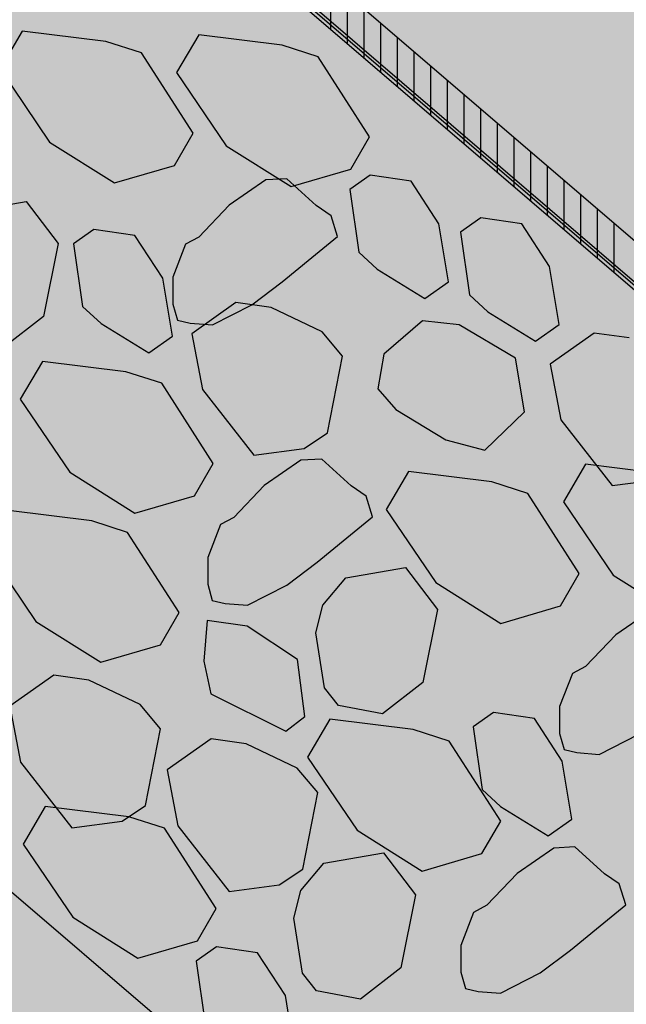
# Model space of a CAD drawing. Extents: x 597088 to 599060, y 4802772 to 4805363.
# Drawn here: x 597777 to 597788, y 4804321 to 4804340 of the extents above; entities that cross this region are included whole.
import ezdxf

# ---------------------------------------------------------------- set-up
doc = ezdxf.new("R2010")
doc.units = 0
doc.header["$MEASUREMENT"] = 0
doc.layers.add('1SOMBREADO', color=7, linetype='Continuous')
doc.layers.add('CARTO', color=7, linetype='Continuous')

msp = doc.modelspace()

# ---------------------------------------------------------------- hatches: boundary and pattern name
at = {"layer": '1SOMBREADO', "linetype": 'Continuous'}
h = msp.add_hatch(color=151, dxfattribs=at)
edge = h.paths.add_edge_path()
edge.add_arc((598164.286, 4804421.724), 30.001, 283.6505, 313.9766)
edge.add_line((598185.117, 4804400.135), (598185.182, 4804400.198))
edge.add_line((598185.182, 4804400.198), (598188.456, 4804403.954))
edge.add_line((598188.456, 4804403.954), (598191.144, 4804408.305))
edge.add_line((598191.144, 4804408.305), (598193.082, 4804413.337))
edge.add_line((598193.082, 4804413.337), (598194.105, 4804418.576))
edge.add_line((598194.105, 4804418.576), (598194.23, 4804423.635))
edge.add_line((598194.23, 4804423.635), (598193.501, 4804428.586))
edge.add_line((598193.501, 4804428.586), (598191.813, 4804433.659))
edge.add_line((598191.813, 4804433.659), (598189.268, 4804438.332))
edge.add_line((598189.268, 4804438.332), (598186.098, 4804442.355))
edge.add_line((598186.098, 4804442.355), (598152.119, 4804478.404))
edge.add_line((598152.119, 4804478.404), (598050.482, 4804586.334))
edge.add_line((598050.482, 4804586.334), (598053.493, 4804630.309))
edge.add_line((598053.493, 4804630.309), (598049.84, 4804643.767))
edge.add_line((598049.84, 4804643.767), (598029.175, 4804688.513))
edge.add_line((598029.175, 4804688.513), (598009.7, 4804730.385))
edge.add_line((598009.7, 4804730.385), (597997.723, 4804723.043))
edge.add_line((597997.723, 4804723.043), (597994.554, 4804726.952))
edge.add_line((597994.554, 4804726.952), (597984.523, 4804718.04))
edge.add_line((597984.523, 4804718.04), (597983.578, 4804717.758))
edge.add_line((597983.578, 4804717.758), (597978.018, 4804712.18))
edge.add_line((597978.018, 4804712.18), (597972.859, 4804707.033))
edge.add_line((597972.859, 4804707.033), (597974.336, 4804704.826))
edge.add_line((597974.336, 4804704.826), (597973.263, 4804704.027))
edge.add_line((597973.263, 4804704.027), (597971.22, 4804701.874))
edge.add_line((597971.22, 4804701.874), (597964.186, 4804694.767))
edge.add_line((597964.186, 4804694.767), (597962.382, 4804692.974))
edge.add_line((597962.382, 4804692.974), (597957.368, 4804687.106))
edge.add_line((597957.368, 4804687.106), (597953.645, 4804681.984))
edge.add_line((597953.645, 4804681.984), (597948.906, 4804674.913))
edge.add_line((597948.906, 4804674.913), (597944.718, 4804670.104))
edge.add_line((597944.718, 4804670.104), (597946.158, 4804668.985))
edge.add_line((597946.158, 4804668.985), (597941.888, 4804658.34))
edge.add_line((597941.888, 4804658.34), (597933.125, 4804635.468))
edge.add_line((597933.125, 4804635.468), (597926.369, 4804638.568))
edge.add_line((597926.369, 4804638.568), (597916.731, 4804624.868))
edge.add_line((597916.731, 4804624.868), (597909.341, 4804612.843))
edge.add_line((597909.341, 4804612.843), (597900.713, 4804599.926))
edge.add_line((597900.713, 4804599.926), (597894.199, 4804591.981))
edge.add_line((597894.199, 4804591.981), (597891.421, 4804593.977))
edge.add_line((597891.421, 4804593.977), (597869.702, 4804571.741))
edge.add_line((597869.702, 4804571.741), (597849.087, 4804551.068))
edge.add_line((597849.087, 4804551.068), (597840.533, 4804541.339))
edge.add_line((597840.533, 4804541.339), (597835.999, 4804535.324))
edge.add_line((597835.999, 4804535.324), (597833.942, 4804527.927))
edge.add_line((597833.942, 4804527.927), (597831.37, 4804520.678))
edge.add_line((597831.37, 4804520.678), (597818.263, 4804506.107))
edge.add_line((597818.263, 4804506.107), (597816.387, 4804502.665))
edge.add_line((597816.387, 4804502.665), (597810.114, 4804493.526))
edge.add_line((597810.114, 4804493.526), (597808.515, 4804492.712))
edge.add_line((597808.515, 4804492.712), (597798.557, 4804482.249))
edge.add_line((597798.557, 4804482.249), (597789.054, 4804470.116))
edge.add_line((597789.054, 4804470.116), (597761.228, 4804439.145))
edge.add_line((597761.228, 4804439.145), (597749.543, 4804425.62))
edge.add_line((597749.543, 4804425.62), (597743.789, 4804415.386))
edge.add_line((597743.789, 4804415.386), (597735.308, 4804405.765))
edge.add_line((597735.308, 4804405.765), (597713.776, 4804382.612))
edge.add_line((597713.776, 4804382.612), (597705.686, 4804376.773))
edge.add_line((597705.686, 4804376.773), (597698.118, 4804372.697))
edge.add_line((597698.118, 4804372.697), (597690.273, 4804367.206))
edge.add_line((597690.273, 4804367.206), (597682.72, 4804360.708))
edge.add_line((597682.72, 4804360.708), (597673.463, 4804352.158))
edge.add_line((597673.463, 4804352.158), (597668.209, 4804347.31))
edge.add_line((597668.209, 4804347.31), (597661.387, 4804338.959))
edge.add_line((597661.387, 4804338.959), (597656.293, 4804332.104))
edge.add_line((597656.293, 4804332.104), (597649.71, 4804323.548))
edge.add_line((597649.71, 4804323.548), (597644.734, 4804317.002))
edge.add_line((597644.734, 4804317.002), (597640.225, 4804310.026))
edge.add_line((597640.225, 4804310.026), (597634.97, 4804303.365))
edge.add_line((597634.97, 4804303.365), (597629.531, 4804296.672))
edge.add_line((597629.531, 4804296.672), (597624.054, 4804289.262))
edge.add_line((597624.054, 4804289.262), (597619.118, 4804283.483))
edge.add_line((597619.118, 4804283.483), (597598.936, 4804257.1))
edge.add_line((597598.936, 4804257.1), (597585.049, 4804241.98))
edge.add_line((597585.049, 4804241.98), (597570.369, 4804222.127))
edge.add_line((597570.369, 4804222.127), (597558.351, 4804211.26))
edge.add_line((597558.351, 4804211.26), (597532.96, 4804182.505))
edge.add_line((597532.96, 4804182.505), (597508.586, 4804160.027))
edge.add_line((597508.586, 4804160.027), (597495.137, 4804143.225))
edge.add_line((597495.137, 4804143.225), (597491.171, 4804130.832))
edge.add_line((597491.171, 4804130.832), (597484.024, 4804124.996))
edge.add_line((597484.024, 4804124.996), (597464.933, 4804101.88))
edge.add_line((597464.933, 4804101.88), (597457.754, 4804089.969))
edge.add_line((597457.754, 4804089.969), (597448.125, 4804075.392))
edge.add_line((597448.125, 4804075.392), (597443.261, 4804068.029))
edge.add_line((597443.261, 4804068.029), (597436.033, 4804059.868))
edge.add_line((597436.033, 4804059.868), (597428.046, 4804049.013))
edge.add_line((597428.046, 4804049.013), (597425.128, 4804042.071))
edge.add_line((597425.128, 4804042.071), (597420.176, 4804033.335))
edge.add_line((597420.176, 4804033.335), (597418.437, 4804027.518))
edge.add_line((597418.437, 4804027.518), (597417.301, 4804014.88))
edge.add_line((597417.301, 4804014.88), (597412.637, 4804007.634))
edge.add_line((597412.637, 4804007.634), (597404.045, 4804000.178))
edge.add_line((597404.045, 4804000.178), (597396.863, 4803994.369))
edge.add_line((597396.863, 4803994.369), (597381.382, 4803981.314))
edge.add_line((597381.382, 4803981.314), (597375.316, 4803973.282))
edge.add_line((597375.316, 4803973.282), (597372.21, 4803970.05))
edge.add_line((597372.21, 4803970.05), (597368.664, 4803965.334))
edge.add_line((597368.664, 4803965.334), (597394.749, 4803950.796))
edge.add_line((597394.749, 4803950.796), (597377.893, 4803921.749))
edge.add_line((597377.893, 4803921.749), (597371.693, 4803909.36))
edge.add_line((597371.693, 4803909.36), (597364.758, 4803894.275))
edge.add_line((597364.758, 4803894.275), (597361.068, 4803884.979))
edge.add_line((597361.068, 4803884.979), (597347.118, 4803842.323))
edge.add_line((597347.118, 4803842.323), (597348.969, 4803841.758))
edge.add_line((597348.969, 4803841.758), (597347.673, 4803837.07))
edge.add_line((597347.673, 4803837.07), (597337.271, 4803807.929))
edge.add_line((597337.271, 4803807.929), (597334.849, 4803807.634))
edge.add_line((597334.849, 4803807.634), (597331.197, 4803773.541))
edge.add_line((597331.197, 4803773.541), (597332.989, 4803708.808))
edge.add_line((597332.989, 4803708.808), (597340.657, 4803657.215))
edge.add_line((597340.657, 4803657.215), (597341.535, 4803651.437))
edge.add_line((597341.535, 4803651.437), (597347.569, 4803611.704))
edge.add_line((597347.569, 4803611.704), (597358.625, 4803540.09))
edge.add_line((597358.625, 4803540.09), (597363.11, 4803503.219))
edge.add_line((597363.11, 4803503.219), (597372.633, 4803438.363))
edge.add_line((597372.633, 4803438.363), (597374.593, 4803426.407))
edge.add_line((597374.593, 4803426.407), (597379.063, 4803405.877))
edge.add_line((597379.063, 4803405.877), (597383.551, 4803392.38))
edge.add_line((597383.551, 4803392.38), (597412.926, 4803311.626))
edge.add_line((597412.926, 4803311.626), (597419.155, 4803272.002))
edge.add_line((597419.155, 4803272.002), (597420.213, 4803257.986))
edge.add_line((597420.213, 4803257.986), (597420.624, 4803248.656))
edge.add_line((597420.624, 4803248.656), (597421.273, 4803241.779))
edge.add_line((597421.273, 4803241.779), (597420.135, 4803212.05))
edge.add_line((597420.135, 4803212.05), (597420.349, 4803203.908))
edge.add_line((597420.349, 4803203.908), (597416.571, 4803193.804))
edge.add_line((597416.571, 4803193.804), (597412.477, 4803187.812))
edge.add_line((597412.477, 4803187.812), (597407.79, 4803183.648))
edge.add_line((597407.79, 4803183.648), (597397.767, 4803182.659))
edge.add_line((597397.767, 4803182.659), (597405.74, 4803178.336))
edge.add_line((597405.74, 4803178.336), (597412.965, 4803173.829))
edge.add_line((597412.965, 4803173.829), (597416.307, 4803171.55))
edge.add_line((597416.307, 4803171.55), (597420.815, 4803168.559))
edge.add_line((597420.815, 4803168.559), (597433.121, 4803158.019))
edge.add_line((597433.121, 4803158.019), (597446.057, 4803147.728))
edge.add_line((597446.057, 4803147.728), (597448.819, 4803151.321))
edge.add_line((597448.819, 4803151.321), (597436.018, 4803172.937))
edge.add_line((597436.018, 4803172.937), (597432.195, 4803205.011))
edge.add_line((597432.195, 4803205.011), (597432.591, 4803236.427))
edge.add_line((597432.591, 4803236.427), (597437.328, 4803267.911))
edge.add_line((597437.328, 4803267.911), (597439.23, 4803280.374))
edge.add_line((597439.23, 4803280.374), (597434.696, 4803307.808))
edge.add_line((597434.696, 4803307.808), (597428.875, 4803328.172))
edge.add_line((597428.875, 4803328.172), (597423.356, 4803342.936))
edge.add_line((597423.356, 4803342.936), (597416.067, 4803362.464))
edge.add_line((597416.067, 4803362.464), (597414.73, 4803366.376))
edge.add_line((597414.73, 4803366.376), (597402.388, 4803408.858))
edge.add_line((597402.388, 4803408.858), (597401.23, 4803412.728))
edge.add_line((597401.23, 4803412.728), (597399.936, 4803417.224))
edge.add_line((597399.936, 4803417.224), (597398.601, 4803421.865))
edge.add_line((597398.601, 4803421.865), (597397.895, 4803425.231))
edge.add_line((597397.895, 4803425.231), (597397.357, 4803428.447))
edge.add_line((597397.357, 4803428.447), (597396.244, 4803435.893))
edge.add_line((597396.244, 4803435.893), (597399.59, 4803436.441))
edge.add_line((597399.59, 4803436.441), (597398.112, 4803445.45))
edge.add_line((597398.112, 4803445.45), (597394.531, 4803449.48))
edge.add_line((597394.531, 4803449.48), (597393.542, 4803455.572))
edge.add_line((597393.542, 4803455.572), (597391.824, 4803466.84))
edge.add_line((597391.824, 4803466.84), (597391.096, 4803471.705))
edge.add_line((597391.096, 4803471.705), (597390.031, 4803479.008))
edge.add_line((597390.031, 4803479.008), (597385.978, 4803507.498))
edge.add_line((597385.978, 4803507.498), (597382.531, 4803531.533))
edge.add_line((597382.531, 4803531.533), (597380.789, 4803543.548))
edge.add_line((597380.789, 4803543.548), (597379.37, 4803553.243))
edge.add_line((597379.37, 4803553.243), (597376.516, 4803572.63))
edge.add_line((597376.516, 4803572.63), (597374.417, 4803586.858))
edge.add_line((597374.417, 4803586.858), (597374.597, 4803586.891))
edge.add_line((597374.597, 4803586.891), (597376.889, 4803587.363))
edge.add_line((597376.889, 4803587.363), (597375.385, 4803594.66))
edge.add_line((597375.385, 4803594.66), (597374.767, 4803597.663))
edge.add_line((597374.767, 4803597.663), (597373.745, 4803605.967))
edge.add_line((597373.745, 4803605.967), (597372.748, 4803614.197))
edge.add_line((597372.748, 4803614.197), (597372.072, 4803619.641))
edge.add_line((597372.072, 4803619.641), (597367.63, 4803644.039))
edge.add_line((597367.63, 4803644.039), (597361.651, 4803684.492))
edge.add_line((597361.651, 4803684.492), (597355.672, 4803716.549))
edge.add_line((597355.672, 4803716.549), (597355.321, 4803725.834))
edge.add_line((597355.321, 4803725.834), (597354.544, 4803734.511))
edge.add_line((597354.544, 4803734.511), (597354.217, 4803741.599))
edge.add_line((597354.217, 4803741.599), (597354.035, 4803750.007))
edge.add_line((597354.035, 4803750.007), (597354.524, 4803763.904))
edge.add_line((597354.524, 4803763.904), (597356.001, 4803785.527))
edge.add_line((597356.001, 4803785.527), (597358.388, 4803805.802))
edge.add_line((597358.388, 4803805.802), (597361.322, 4803821.419))
edge.add_line((597361.322, 4803821.419), (597364.402, 4803834.036))
edge.add_line((597364.402, 4803834.036), (597368.519, 4803849.373))
edge.add_line((597368.519, 4803849.373), (597373.622, 4803865.628))
edge.add_line((597373.622, 4803865.628), (597379.544, 4803880.858))
edge.add_line((597379.544, 4803880.858), (597382.492, 4803888.011))
edge.add_line((597382.492, 4803888.011), (597385.608, 4803894.891))
edge.add_line((597385.608, 4803894.891), (597388.726, 4803901.749))
edge.add_line((597388.726, 4803901.749), (597391.915, 4803908.072))
edge.add_line((597391.915, 4803908.072), (597395.203, 4803914.338))
edge.add_line((597395.203, 4803914.338), (597399.671, 4803922.745))
edge.add_line((597399.671, 4803922.745), (597402.29, 4803927.129))
edge.add_line((597402.29, 4803927.129), (597409.141, 4803938.45))
edge.add_line((597409.141, 4803938.45), (597419.006, 4803952.641))
edge.add_line((597419.006, 4803952.641), (597474.064, 4804029.421))
edge.add_line((597474.064, 4804029.421), (597509.445, 4804079.116))
edge.add_line((597509.445, 4804079.116), (597544.807, 4804128.542))
edge.add_line((597544.807, 4804128.542), (597566.779, 4804159.252))
edge.add_line((597566.779, 4804159.252), (597591.356, 4804193.604))
edge.add_line((597591.356, 4804193.604), (597620.599, 4804234.35))
edge.add_line((597620.599, 4804234.35), (597654.369, 4804281.19))
edge.add_line((597654.369, 4804281.19), (597668.188, 4804270.369))
edge.add_line((597668.188, 4804270.369), (597736.932, 4804287.064))
edge.add_line((597736.932, 4804287.064), (597757.99, 4804292.179))
edge.add_line((597757.99, 4804292.179), (597757.99, 4804292.179))
edge.add_line((597757.99, 4804292.179), (598171.366, 4804392.57))

# ---------------------------------------------------------------- linework, layer by layer
at = {"layer": 'CARTO'}
for p, q in [((597768.722, 4804351.37, 5.101), (597805.336, 4804319.954, 5.101)), ((597768.79, 4804351.377, 5.101), (597805.329, 4804320.025, 5.101)), ((597920.532, 4804221.891, 3.19), (597772.252, 4804349.175, 3.19)), ((597920.633, 4804221.804, 3.19), (597773.135, 4804348.416, 3.19)), ((597920.936, 4804220.622, 3.19), (597772.277, 4804348.23, 3.19)), ((597776.62, 4804339.501, 5.03), (597776.206, 4804338.793, 5.03)), ((597776.62, 4804339.501, 5.03), (597776.206, 4804338.793, 5.03)), ((597776.62, 4804339.501, 5.03), (597776.206, 4804338.793, 5.03)), ((597778.188, 4804339.307, 5.03), (597776.62, 4804339.501, 5.03)), ((597778.188, 4804339.307, 5.03), (597776.62, 4804339.501, 5.03)), ((597778.188, 4804339.307, 5.03), (597776.62, 4804339.501, 5.03)), ((597778.858, 4804339.092, 5.03), (597778.188, 4804339.307, 5.03)), ((597778.858, 4804339.092, 5.03), (597778.188, 4804339.307, 5.03)), ((597778.858, 4804339.092, 5.03), (597778.188, 4804339.307, 5.03)), ((597779.933, 4804339.431, 5.03), (597779.519, 4804338.724, 5.03)), ((597779.933, 4804339.431, 5.03), (597779.519, 4804338.724, 5.03)), ((597779.933, 4804339.431, 5.03), (597779.519, 4804338.724, 5.03)), ((597781.5, 4804339.238, 5.03), (597779.933, 4804339.431, 5.03)), ((597781.5, 4804339.238, 5.03), (597779.933, 4804339.431, 5.03)), ((597781.5, 4804339.238, 5.03), (597779.933, 4804339.431, 5.03)), ((597782.171, 4804339.022, 5.03), (597781.5, 4804339.238, 5.03)), ((597782.171, 4804339.022, 5.03), (597781.5, 4804339.238, 5.03)), ((597782.171, 4804339.022, 5.03), (597781.5, 4804339.238, 5.03)), ((597779.827, 4804337.589, 5.03), (597778.858, 4804339.092, 5.03)), ((597779.827, 4804337.589, 5.03), (597778.858, 4804339.092, 5.03)), ((597779.827, 4804337.589, 5.03), (597778.858, 4804339.092, 5.03)), ((597783.139, 4804337.519, 5.03), (597782.171, 4804339.022, 5.03)), ((597783.139, 4804337.519, 5.03), (597782.171, 4804339.022, 5.03)), ((597783.139, 4804337.519, 5.03), (597782.171, 4804339.022, 5.03)), ((597776.206, 4804338.793, 5.03), (597777.137, 4804337.422, 5.03)), ((597776.206, 4804338.793, 5.03), (597777.137, 4804337.422, 5.03)), ((597776.206, 4804338.793, 5.03), (597777.137, 4804337.422, 5.03)), ((597779.519, 4804338.724, 5.03), (597780.45, 4804337.352, 5.03)), ((597779.519, 4804338.724, 5.03), (597780.45, 4804337.352, 5.03)), ((597779.519, 4804338.724, 5.03), (597780.45, 4804337.352, 5.03)), ((597779.476, 4804336.982, 5.03), (597779.827, 4804337.589, 5.03)), ((597779.476, 4804336.982, 5.03), (597779.827, 4804337.589, 5.03)), ((597779.476, 4804336.982, 5.03), (597779.827, 4804337.589, 5.03)), ((597782.788, 4804336.912, 5.03), (597783.139, 4804337.519, 5.03)), ((597782.788, 4804336.912, 5.03), (597783.139, 4804337.519, 5.03)), ((597782.788, 4804336.912, 5.03), (597783.139, 4804337.519, 5.03)), ((597777.137, 4804337.422, 5.03), (597778.354, 4804336.655, 5.03)), ((597777.137, 4804337.422, 5.03), (597778.354, 4804336.655, 5.03)), ((597777.137, 4804337.422, 5.03), (597778.354, 4804336.655, 5.03)), ((597780.45, 4804337.352, 5.03), (597781.667, 4804336.585, 5.03)), ((597780.45, 4804337.352, 5.03), (597781.667, 4804336.585, 5.03)), ((597780.45, 4804337.352, 5.03), (597781.667, 4804336.585, 5.03)), ((597778.354, 4804336.655, 5.03), (597779.476, 4804336.982, 5.03)), ((597778.354, 4804336.655, 5.03), (597779.476, 4804336.982, 5.03)), ((597778.354, 4804336.655, 5.03), (597779.476, 4804336.982, 5.03)), ((597781.667, 4804336.585, 5.03), (597782.788, 4804336.912, 5.03)), ((597781.667, 4804336.585, 5.03), (597782.788, 4804336.912, 5.03)), ((597781.667, 4804336.585, 5.03), (597782.788, 4804336.912, 5.03)), ((597781.584, 4804336.733, 5.03), (597781.19, 4804336.71, 5.03)), ((597781.584, 4804336.733, 5.03), (597781.19, 4804336.71, 5.03)), ((597781.584, 4804336.733, 5.03), (597781.19, 4804336.71, 5.03)), ((597782.139, 4804336.23, 5.03), (597781.584, 4804336.733, 5.03)), ((597782.139, 4804336.23, 5.03), (597781.584, 4804336.733, 5.03)), ((597782.139, 4804336.23, 5.03), (597781.584, 4804336.733, 5.03)), ((597783.147, 4804336.801, 5.03), (597782.766, 4804336.532, 5.03)), ((597783.147, 4804336.801, 5.03), (597782.766, 4804336.532, 5.03)), ((597783.147, 4804336.801, 5.03), (597782.766, 4804336.532, 5.03)), ((597783.916, 4804336.687, 5.03), (597783.147, 4804336.801, 5.03)), ((597783.916, 4804336.687, 5.03), (597783.147, 4804336.801, 5.03)), ((597783.916, 4804336.687, 5.03), (597783.147, 4804336.801, 5.03)), ((597781.19, 4804336.71, 5.03), (597780.504, 4804336.235, 5.03)), ((597781.19, 4804336.71, 5.03), (597780.504, 4804336.235, 5.03)), ((597781.19, 4804336.71, 5.03), (597780.504, 4804336.235, 5.03)), ((597784.438, 4804335.886, 5.03), (597783.916, 4804336.687, 5.03)), ((597784.438, 4804335.886, 5.03), (597783.916, 4804336.687, 5.03)), ((597784.438, 4804335.886, 5.03), (597783.916, 4804336.687, 5.03)), ((597782.766, 4804336.532, 5.03), (597782.934, 4804335.354, 5.03)), ((597782.766, 4804336.532, 5.03), (597782.934, 4804335.354, 5.03)), ((597782.766, 4804336.532, 5.03), (597782.934, 4804335.354, 5.03)), ((597775.58, 4804336.113, 5.03), (597776.698, 4804336.306, 5.03)), ((597775.58, 4804336.113, 5.03), (597776.698, 4804336.306, 5.03)), ((597775.58, 4804336.113, 5.03), (597776.698, 4804336.306, 5.03)), ((597776.698, 4804336.306, 5.03), (597777.298, 4804335.52, 5.03)), ((597776.698, 4804336.306, 5.03), (597777.298, 4804335.52, 5.03)), ((597776.698, 4804336.306, 5.03), (597777.298, 4804335.52, 5.03)), ((597780.504, 4804336.235, 5.03), (597779.936, 4804335.638, 5.03)), ((597780.504, 4804336.235, 5.03), (597779.936, 4804335.638, 5.03)), ((597780.504, 4804336.235, 5.03), (597779.936, 4804335.638, 5.03)), ((597782.417, 4804336.039, 5.03), (597782.139, 4804336.23, 5.03)), ((597782.417, 4804336.039, 5.03), (597782.139, 4804336.23, 5.03)), ((597782.417, 4804336.039, 5.03), (597782.139, 4804336.23, 5.03)), ((597782.539, 4804335.65, 5.03), (597782.417, 4804336.039, 5.03)), ((597782.539, 4804335.65, 5.03), (597782.417, 4804336.039, 5.03)), ((597782.539, 4804335.65, 5.03), (597782.417, 4804336.039, 5.03)), ((597785.223, 4804336.003, 5.03), (597784.843, 4804335.734, 5.03)), ((597785.992, 4804335.889, 5.03), (597785.223, 4804336.003, 5.03)), ((597784.621, 4804334.798, 5.03), (597784.438, 4804335.886, 5.03)), ((597784.621, 4804334.798, 5.03), (597784.438, 4804335.886, 5.03)), ((597784.621, 4804334.798, 5.03), (597784.438, 4804335.886, 5.03)), ((597786.515, 4804335.088, 5.03), (597785.992, 4804335.889, 5.03)), ((597777.968, 4804335.784, 5.03), (597777.587, 4804335.515, 5.03)), ((597777.968, 4804335.784, 5.03), (597777.587, 4804335.515, 5.03)), ((597777.968, 4804335.784, 5.03), (597777.587, 4804335.515, 5.03)), ((597778.736, 4804335.67, 5.03), (597777.968, 4804335.784, 5.03)), ((597778.736, 4804335.67, 5.03), (597777.968, 4804335.784, 5.03)), ((597778.736, 4804335.67, 5.03), (597777.968, 4804335.784, 5.03)), ((597779.259, 4804334.869, 5.03), (597778.736, 4804335.67, 5.03)), ((597779.259, 4804334.869, 5.03), (597778.736, 4804335.67, 5.03)), ((597779.259, 4804334.869, 5.03), (597778.736, 4804335.67, 5.03)), ((597779.936, 4804335.638, 5.03), (597779.686, 4804335.505, 5.03)), ((597779.936, 4804335.638, 5.03), (597779.686, 4804335.505, 5.03)), ((597779.936, 4804335.638, 5.03), (597779.686, 4804335.505, 5.03)), ((597782.057, 4804335.256, 5.03), (597782.539, 4804335.65, 5.03)), ((597782.057, 4804335.256, 5.03), (597782.539, 4804335.65, 5.03)), ((597782.057, 4804335.256, 5.03), (597782.539, 4804335.65, 5.03)), ((597784.843, 4804335.734, 5.03), (597785.011, 4804334.556, 5.03)), ((597777.298, 4804335.52, 5.03), (597777.022, 4804334.148, 5.03)), ((597777.298, 4804335.52, 5.03), (597777.022, 4804334.148, 5.03)), ((597777.298, 4804335.52, 5.03), (597777.022, 4804334.148, 5.03)), ((597777.587, 4804335.515, 5.03), (597777.755, 4804334.337, 5.03)), ((597777.587, 4804335.515, 5.03), (597777.755, 4804334.337, 5.03)), ((597777.587, 4804335.515, 5.03), (597777.755, 4804334.337, 5.03)), ((597779.686, 4804335.505, 5.03), (597779.445, 4804334.887, 5.03)), ((597779.686, 4804335.505, 5.03), (597779.445, 4804334.887, 5.03)), ((597779.686, 4804335.505, 5.03), (597779.445, 4804334.887, 5.03)), ((597781.5, 4804334.798, 5.03), (597782.057, 4804335.256, 5.03)), ((597781.5, 4804334.798, 5.03), (597782.057, 4804335.256, 5.03)), ((597781.5, 4804334.798, 5.03), (597782.057, 4804335.256, 5.03)), ((597782.934, 4804335.354, 5.03), (597783.28, 4804335.038, 5.03)), ((597782.934, 4804335.354, 5.03), (597783.28, 4804335.038, 5.03)), ((597782.934, 4804335.354, 5.03), (597783.28, 4804335.038, 5.03)), ((597786.697, 4804334.001, 5.03), (597786.515, 4804335.088, 5.03)), ((597779.445, 4804334.887, 5.03), (597779.445, 4804334.383, 5.03)), ((597779.445, 4804334.887, 5.03), (597779.445, 4804334.383, 5.03)), ((597779.445, 4804334.887, 5.03), (597779.445, 4804334.383, 5.03)), ((597783.28, 4804335.038, 5.03), (597784.174, 4804334.486, 5.03)), ((597783.28, 4804335.038, 5.03), (597784.174, 4804334.486, 5.03)), ((597783.28, 4804335.038, 5.03), (597784.174, 4804334.486, 5.03)), ((597779.441, 4804333.782, 5.03), (597779.259, 4804334.869, 5.03)), ((597779.441, 4804333.782, 5.03), (597779.259, 4804334.869, 5.03)), ((597779.441, 4804333.782, 5.03), (597779.259, 4804334.869, 5.03)), ((597780.931, 4804334.37, 5.03), (597781.5, 4804334.798, 5.03)), ((597780.931, 4804334.37, 5.03), (597781.5, 4804334.798, 5.03)), ((597780.931, 4804334.37, 5.03), (597781.5, 4804334.798, 5.03)), ((597784.174, 4804334.486, 5.03), (597784.621, 4804334.798, 5.03)), ((597784.174, 4804334.486, 5.03), (597784.621, 4804334.798, 5.03)), ((597784.174, 4804334.486, 5.03), (597784.621, 4804334.798, 5.03)), ((597785.011, 4804334.556, 5.03), (597785.356, 4804334.24, 5.03)), ((597777.755, 4804334.337, 5.03), (597778.101, 4804334.021, 5.03)), ((597777.755, 4804334.337, 5.03), (597778.101, 4804334.021, 5.03)), ((597777.755, 4804334.337, 5.03), (597778.101, 4804334.021, 5.03)), ((597779.445, 4804334.383, 5.03), (597779.532, 4804334.081, 5.03)), ((597779.445, 4804334.383, 5.03), (597779.532, 4804334.081, 5.03)), ((597779.445, 4804334.383, 5.03), (597779.532, 4804334.081, 5.03)), ((597780.632, 4804334.41, 5.03), (597779.804, 4804333.828, 5.03)), ((597780.632, 4804334.41, 5.03), (597779.804, 4804333.828, 5.03)), ((597780.632, 4804334.41, 5.03), (597779.804, 4804333.828, 5.03)), ((597780.191, 4804333.991, 5.03), (597780.931, 4804334.37, 5.03)), ((597780.191, 4804333.991, 5.03), (597780.931, 4804334.37, 5.03)), ((597780.191, 4804333.991, 5.03), (597780.931, 4804334.37, 5.03)), ((597781.291, 4804334.319, 5.03), (597780.632, 4804334.41, 5.03)), ((597781.291, 4804334.319, 5.03), (597780.632, 4804334.41, 5.03)), ((597781.291, 4804334.319, 5.03), (597780.632, 4804334.41, 5.03)), ((597777.022, 4804334.148, 5.03), (597776.265, 4804333.56, 5.03)), ((597777.022, 4804334.148, 5.03), (597776.265, 4804333.56, 5.03)), ((597777.022, 4804334.148, 5.03), (597776.265, 4804333.56, 5.03)), ((597782.248, 4804333.86, 5.03), (597781.291, 4804334.319, 5.03)), ((597782.248, 4804333.86, 5.03), (597781.291, 4804334.319, 5.03)), ((597782.248, 4804333.86, 5.03), (597781.291, 4804334.319, 5.03)), ((597785.356, 4804334.24, 5.03), (597786.25, 4804333.688, 5.03)), ((597778.101, 4804334.021, 5.03), (597778.995, 4804333.469, 5.03)), ((597778.101, 4804334.021, 5.03), (597778.995, 4804333.469, 5.03)), ((597778.101, 4804334.021, 5.03), (597778.995, 4804333.469, 5.03)), ((597779.532, 4804334.081, 5.03), (597779.773, 4804334.026, 5.03)), ((597779.532, 4804334.081, 5.03), (597779.773, 4804334.026, 5.03)), ((597779.532, 4804334.081, 5.03), (597779.773, 4804334.026, 5.03)), ((597779.773, 4804334.026, 5.03), (597780.191, 4804333.991, 5.03)), ((597779.773, 4804334.026, 5.03), (597780.191, 4804333.991, 5.03)), ((597779.773, 4804334.026, 5.03), (597780.191, 4804333.991, 5.03)), ((597784.129, 4804334.07, 5.03), (597783.403, 4804333.444, 5.03)), ((597784.816, 4804333.991, 5.03), (597784.129, 4804334.07, 5.03)), ((597785.873, 4804333.369, 5.03), (597784.816, 4804333.991, 5.03)), ((597786.25, 4804333.688, 5.03), (597786.697, 4804334.001, 5.03)), ((597778.995, 4804333.469, 5.03), (597779.441, 4804333.782, 5.03)), ((597778.995, 4804333.469, 5.03), (597779.441, 4804333.782, 5.03)), ((597778.995, 4804333.469, 5.03), (597779.441, 4804333.782, 5.03)), ((597779.804, 4804333.828, 5.03), (597780.005, 4804332.781, 5.03)), ((597779.804, 4804333.828, 5.03), (597780.005, 4804332.781, 5.03)), ((597779.804, 4804333.828, 5.03), (597780.005, 4804332.781, 5.03)), ((597782.631, 4804333.407, 5.03), (597782.248, 4804333.86, 5.03)), ((597782.631, 4804333.407, 5.03), (597782.248, 4804333.86, 5.03)), ((597782.631, 4804333.407, 5.03), (597782.248, 4804333.86, 5.03)), ((597787.35, 4804333.84, 5.03), (597786.523, 4804333.258, 5.03)), ((597788.009, 4804333.75, 5.03), (597787.35, 4804333.84, 5.03)), ((597782.35, 4804331.966, 5.03), (597782.631, 4804333.407, 5.03)), ((597782.35, 4804331.966, 5.03), (597782.631, 4804333.407, 5.03)), ((597782.35, 4804331.966, 5.03), (597782.631, 4804333.407, 5.03)), ((597783.403, 4804333.444, 5.03), (597783.293, 4804332.795, 5.03)), ((597777.001, 4804333.309, 5.03), (597776.587, 4804332.601, 5.03)), ((597777.001, 4804333.309, 5.03), (597776.587, 4804332.601, 5.03)), ((597777.001, 4804333.309, 5.03), (597776.587, 4804332.601, 5.03)), ((597778.568, 4804333.115, 5.03), (597777.001, 4804333.309, 5.03)), ((597778.568, 4804333.115, 5.03), (597777.001, 4804333.309, 5.03)), ((597778.568, 4804333.115, 5.03), (597777.001, 4804333.309, 5.03)), ((597786.041, 4804332.36, 5.03), (597785.873, 4804333.369, 5.03)), ((597786.523, 4804333.258, 5.03), (597786.723, 4804332.211, 5.03)), ((597779.239, 4804332.9, 5.03), (597778.568, 4804333.115, 5.03)), ((597779.239, 4804332.9, 5.03), (597778.568, 4804333.115, 5.03)), ((597779.239, 4804332.9, 5.03), (597778.568, 4804333.115, 5.03)), ((597780.207, 4804331.396, 5.03), (597779.239, 4804332.9, 5.03)), ((597780.207, 4804331.396, 5.03), (597779.239, 4804332.9, 5.03)), ((597780.207, 4804331.396, 5.03), (597779.239, 4804332.9, 5.03)), ((597780.005, 4804332.781, 5.03), (597780.968, 4804331.55, 5.03)), ((597780.005, 4804332.781, 5.03), (597780.968, 4804331.55, 5.03)), ((597780.005, 4804332.781, 5.03), (597780.968, 4804331.55, 5.03)), ((597783.293, 4804332.795, 5.03), (597783.632, 4804332.409, 5.03)), ((597776.587, 4804332.601, 5.03), (597777.518, 4804331.23, 5.03)), ((597776.587, 4804332.601, 5.03), (597777.518, 4804331.23, 5.03)), ((597776.587, 4804332.601, 5.03), (597777.518, 4804331.23, 5.03)), ((597783.632, 4804332.409, 5.03), (597784.567, 4804331.839, 5.03)), ((597785.301, 4804331.644, 5.03), (597786.041, 4804332.36, 5.03)), ((597786.723, 4804332.211, 5.03), (597787.686, 4804330.981, 5.03)), ((597781.911, 4804331.674, 5.03), (597782.35, 4804331.966, 5.03)), ((597781.911, 4804331.674, 5.03), (597782.35, 4804331.966, 5.03)), ((597781.911, 4804331.674, 5.03), (597782.35, 4804331.966, 5.03)), ((597784.567, 4804331.839, 5.03), (597785.301, 4804331.644, 5.03)), ((597780.968, 4804331.55, 5.03), (597781.911, 4804331.674, 5.03)), ((597780.968, 4804331.55, 5.03), (597781.911, 4804331.674, 5.03)), ((597780.968, 4804331.55, 5.03), (597781.911, 4804331.674, 5.03)), ((597779.856, 4804330.79, 5.03), (597780.207, 4804331.396, 5.03)), ((597779.856, 4804330.79, 5.03), (597780.207, 4804331.396, 5.03)), ((597779.856, 4804330.79, 5.03), (597780.207, 4804331.396, 5.03)), ((597781.846, 4804331.455, 5.03), (597781.16, 4804330.98, 5.03)), ((597781.846, 4804331.455, 5.03), (597781.16, 4804330.98, 5.03)), ((597781.846, 4804331.455, 5.03), (597781.16, 4804330.98, 5.03)), ((597782.241, 4804331.478, 5.03), (597781.846, 4804331.455, 5.03)), ((597782.241, 4804331.478, 5.03), (597781.846, 4804331.455, 5.03)), ((597782.241, 4804331.478, 5.03), (597781.846, 4804331.455, 5.03)), ((597782.795, 4804330.975, 5.03), (597782.241, 4804331.478, 5.03)), ((597782.795, 4804330.975, 5.03), (597782.241, 4804331.478, 5.03)), ((597782.795, 4804330.975, 5.03), (597782.241, 4804331.478, 5.03)), ((597787.188, 4804331.381, 5.03), (597786.774, 4804330.673, 5.03)), ((597788.755, 4804331.187, 5.03), (597787.188, 4804331.381, 5.03)), ((597777.518, 4804331.23, 5.03), (597778.734, 4804330.463, 5.03)), ((597777.518, 4804331.23, 5.03), (597778.734, 4804330.463, 5.03)), ((597777.518, 4804331.23, 5.03), (597778.734, 4804330.463, 5.03)), ((597783.865, 4804331.242, 5.03), (597783.451, 4804330.534, 5.03)), ((597785.433, 4804331.048, 5.03), (597783.865, 4804331.242, 5.03)), ((597786.104, 4804330.833, 5.03), (597785.433, 4804331.048, 5.03)), ((597787.686, 4804330.981, 5.03), (597788.629, 4804331.105, 5.03)), ((597781.16, 4804330.98, 5.03), (597780.592, 4804330.383, 5.03)), ((597781.16, 4804330.98, 5.03), (597780.592, 4804330.383, 5.03)), ((597781.16, 4804330.98, 5.03), (597780.592, 4804330.383, 5.03)), ((597783.073, 4804330.784, 5.03), (597782.795, 4804330.975, 5.03)), ((597783.073, 4804330.784, 5.03), (597782.795, 4804330.975, 5.03)), ((597783.073, 4804330.784, 5.03), (597782.795, 4804330.975, 5.03)), ((597787.072, 4804329.33, 5.03), (597786.104, 4804330.833, 5.03)), ((597778.734, 4804330.463, 5.03), (597779.856, 4804330.79, 5.03)), ((597778.734, 4804330.463, 5.03), (597779.856, 4804330.79, 5.03)), ((597778.734, 4804330.463, 5.03), (597779.856, 4804330.79, 5.03)), ((597783.195, 4804330.395, 5.03), (597783.073, 4804330.784, 5.03)), ((597783.195, 4804330.395, 5.03), (597783.073, 4804330.784, 5.03)), ((597783.195, 4804330.395, 5.03), (597783.073, 4804330.784, 5.03)), ((597786.774, 4804330.673, 5.03), (597787.705, 4804329.301, 5.03)), ((597777.93, 4804330.319, 5.03), (597776.362, 4804330.512, 5.03)), ((597777.93, 4804330.319, 5.03), (597776.362, 4804330.512, 5.03)), ((597777.93, 4804330.319, 5.03), (597776.362, 4804330.512, 5.03)), ((597783.451, 4804330.534, 5.03), (597784.383, 4804329.163, 5.03)), ((597778.6, 4804330.103, 5.03), (597777.93, 4804330.319, 5.03)), ((597778.6, 4804330.103, 5.03), (597777.93, 4804330.319, 5.03)), ((597778.6, 4804330.103, 5.03), (597777.93, 4804330.319, 5.03)), ((597780.592, 4804330.383, 5.03), (597780.342, 4804330.25, 5.03)), ((597780.592, 4804330.383, 5.03), (597780.342, 4804330.25, 5.03)), ((597780.592, 4804330.383, 5.03), (597780.342, 4804330.25, 5.03)), ((597782.713, 4804330.001, 5.03), (597783.195, 4804330.395, 5.03)), ((597782.713, 4804330.001, 5.03), (597783.195, 4804330.395, 5.03)), ((597782.713, 4804330.001, 5.03), (597783.195, 4804330.395, 5.03)), ((597779.569, 4804328.6, 5.03), (597778.6, 4804330.103, 5.03)), ((597779.569, 4804328.6, 5.03), (597778.6, 4804330.103, 5.03)), ((597779.569, 4804328.6, 5.03), (597778.6, 4804330.103, 5.03)), ((597780.342, 4804330.25, 5.03), (597780.101, 4804329.632, 5.03)), ((597780.342, 4804330.25, 5.03), (597780.101, 4804329.632, 5.03)), ((597780.342, 4804330.25, 5.03), (597780.101, 4804329.632, 5.03)), ((597910.966, 4804208.093, 3.19), (597768.754, 4804329.924, 3.19)), ((597782.156, 4804329.543, 5.03), (597782.713, 4804330.001, 5.03)), ((597782.156, 4804329.543, 5.03), (597782.713, 4804330.001, 5.03)), ((597782.156, 4804329.543, 5.03), (597782.713, 4804330.001, 5.03)), ((597775.948, 4804329.804, 5.03), (597776.879, 4804328.433, 5.03)), ((597775.948, 4804329.804, 5.03), (597776.879, 4804328.433, 5.03)), ((597775.948, 4804329.804, 5.03), (597776.879, 4804328.433, 5.03)), ((597780.101, 4804329.632, 5.03), (597780.101, 4804329.128, 5.03)), ((597780.101, 4804329.632, 5.03), (597780.101, 4804329.128, 5.03)), ((597780.101, 4804329.632, 5.03), (597780.101, 4804329.128, 5.03)), ((597781.587, 4804329.115, 5.03), (597782.156, 4804329.543, 5.03)), ((597781.587, 4804329.115, 5.03), (597782.156, 4804329.543, 5.03)), ((597781.587, 4804329.115, 5.03), (597782.156, 4804329.543, 5.03)), ((597782.695, 4804329.25, 5.03), (597783.812, 4804329.443, 5.03)), ((597782.695, 4804329.25, 5.03), (597783.812, 4804329.443, 5.03)), ((597782.695, 4804329.25, 5.03), (597783.812, 4804329.443, 5.03)), ((597783.812, 4804329.443, 5.03), (597784.413, 4804328.657, 5.03)), ((597783.812, 4804329.443, 5.03), (597784.413, 4804328.657, 5.03)), ((597783.812, 4804329.443, 5.03), (597784.413, 4804328.657, 5.03)), ((597782.259, 4804328.74, 5.03), (597782.695, 4804329.25, 5.03)), ((597782.259, 4804328.74, 5.03), (597782.695, 4804329.25, 5.03)), ((597782.259, 4804328.74, 5.03), (597782.695, 4804329.25, 5.03)), ((597784.383, 4804329.163, 5.03), (597785.599, 4804328.396, 5.03)), ((597786.721, 4804328.723, 5.03), (597787.072, 4804329.33, 5.03)), ((597787.705, 4804329.301, 5.03), (597788.922, 4804328.535, 5.03)), ((597780.101, 4804329.128, 5.03), (597780.188, 4804328.826, 5.03)), ((597780.101, 4804329.128, 5.03), (597780.188, 4804328.826, 5.03)), ((597780.101, 4804329.128, 5.03), (597780.188, 4804328.826, 5.03)), ((597780.847, 4804328.735, 5.03), (597781.587, 4804329.115, 5.03)), ((597780.847, 4804328.735, 5.03), (597781.587, 4804329.115, 5.03)), ((597780.847, 4804328.735, 5.03), (597781.587, 4804329.115, 5.03)), ((597780.188, 4804328.826, 5.03), (597780.429, 4804328.771, 5.03)), ((597780.188, 4804328.826, 5.03), (597780.429, 4804328.771, 5.03)), ((597780.188, 4804328.826, 5.03), (597780.429, 4804328.771, 5.03)), ((597779.218, 4804327.993, 5.03), (597779.569, 4804328.6, 5.03)), ((597779.218, 4804327.993, 5.03), (597779.569, 4804328.6, 5.03)), ((597779.218, 4804327.993, 5.03), (597779.569, 4804328.6, 5.03)), ((597780.429, 4804328.771, 5.03), (597780.847, 4804328.735, 5.03)), ((597780.429, 4804328.771, 5.03), (597780.847, 4804328.735, 5.03)), ((597780.429, 4804328.771, 5.03), (597780.847, 4804328.735, 5.03)), ((597782.132, 4804328.218, 5.03), (597782.259, 4804328.74, 5.03)), ((597782.132, 4804328.218, 5.03), (597782.259, 4804328.74, 5.03)), ((597782.132, 4804328.218, 5.03), (597782.259, 4804328.74, 5.03)), ((597784.413, 4804328.657, 5.03), (597784.137, 4804327.285, 5.03)), ((597784.413, 4804328.657, 5.03), (597784.137, 4804327.285, 5.03)), ((597784.413, 4804328.657, 5.03), (597784.137, 4804327.285, 5.03)), ((597785.599, 4804328.396, 5.03), (597786.721, 4804328.723, 5.03)), ((597788.445, 4804328.659, 5.03), (597787.759, 4804328.184, 5.03)), ((597776.879, 4804328.433, 5.03), (597778.096, 4804327.666, 5.03)), ((597776.879, 4804328.433, 5.03), (597778.096, 4804327.666, 5.03)), ((597776.879, 4804328.433, 5.03), (597778.096, 4804327.666, 5.03)), ((597780.094, 4804328.451, 5.03), (597780.03, 4804327.686, 5.03)), ((597780.094, 4804328.451, 5.03), (597780.03, 4804327.686, 5.03)), ((597780.094, 4804328.451, 5.03), (597780.03, 4804327.686, 5.03)), ((597780.843, 4804328.346, 5.03), (597780.094, 4804328.451, 5.03)), ((597780.843, 4804328.346, 5.03), (597780.094, 4804328.451, 5.03)), ((597780.843, 4804328.346, 5.03), (597780.094, 4804328.451, 5.03)), ((597781.783, 4804327.72, 5.03), (597780.843, 4804328.346, 5.03)), ((597781.783, 4804327.72, 5.03), (597780.843, 4804328.346, 5.03)), ((597781.783, 4804327.72, 5.03), (597780.843, 4804328.346, 5.03)), ((597782.291, 4804327.188, 5.03), (597782.132, 4804328.218, 5.03)), ((597782.291, 4804327.188, 5.03), (597782.132, 4804328.218, 5.03)), ((597782.291, 4804327.188, 5.03), (597782.132, 4804328.218, 5.03)), ((597787.759, 4804328.184, 5.03), (597787.19, 4804327.588, 5.03)), ((597778.096, 4804327.666, 5.03), (597779.218, 4804327.993, 5.03)), ((597778.096, 4804327.666, 5.03), (597779.218, 4804327.993, 5.03)), ((597778.096, 4804327.666, 5.03), (597779.218, 4804327.993, 5.03)), ((597780.03, 4804327.686, 5.03), (597780.158, 4804327.072, 5.03)), ((597780.03, 4804327.686, 5.03), (597780.158, 4804327.072, 5.03)), ((597780.03, 4804327.686, 5.03), (597780.158, 4804327.072, 5.03)), ((597781.925, 4804326.65, 5.03), (597781.783, 4804327.72, 5.03)), ((597781.925, 4804326.65, 5.03), (597781.783, 4804327.72, 5.03)), ((597781.925, 4804326.65, 5.03), (597781.783, 4804327.72, 5.03)), ((597787.19, 4804327.588, 5.03), (597786.941, 4804327.454, 5.03)), ((597777.216, 4804327.424, 5.03), (597776.389, 4804326.841, 5.03)), ((597777.216, 4804327.424, 5.03), (597776.389, 4804326.841, 5.03)), ((597777.216, 4804327.424, 5.03), (597776.389, 4804326.841, 5.03)), ((597777.875, 4804327.333, 5.03), (597777.216, 4804327.424, 5.03)), ((597777.875, 4804327.333, 5.03), (597777.216, 4804327.424, 5.03)), ((597777.875, 4804327.333, 5.03), (597777.216, 4804327.424, 5.03)), ((597778.833, 4804326.874, 5.03), (597777.875, 4804327.333, 5.03)), ((597778.833, 4804326.874, 5.03), (597777.875, 4804327.333, 5.03)), ((597778.833, 4804326.874, 5.03), (597777.875, 4804327.333, 5.03)), ((597786.941, 4804327.454, 5.03), (597786.7, 4804326.837, 5.03)), ((597782.558, 4804326.857, 5.03), (597782.291, 4804327.188, 5.03)), ((597782.558, 4804326.857, 5.03), (597782.291, 4804327.188, 5.03)), ((597782.558, 4804326.857, 5.03), (597782.291, 4804327.188, 5.03)), ((597784.137, 4804327.285, 5.03), (597783.379, 4804326.697, 5.03)), ((597784.137, 4804327.285, 5.03), (597783.379, 4804326.697, 5.03)), ((597784.137, 4804327.285, 5.03), (597783.379, 4804326.697, 5.03)), ((597780.158, 4804327.072, 5.03), (597781.565, 4804326.372, 5.03)), ((597780.158, 4804327.072, 5.03), (597781.565, 4804326.372, 5.03)), ((597780.158, 4804327.072, 5.03), (597781.565, 4804326.372, 5.03)), ((597776.389, 4804326.841, 5.03), (597776.589, 4804325.794, 5.03)), ((597776.389, 4804326.841, 5.03), (597776.589, 4804325.794, 5.03)), ((597776.389, 4804326.841, 5.03), (597776.589, 4804325.794, 5.03)), ((597779.216, 4804326.421, 5.03), (597778.833, 4804326.874, 5.03)), ((597779.216, 4804326.421, 5.03), (597778.833, 4804326.874, 5.03)), ((597779.216, 4804326.421, 5.03), (597778.833, 4804326.874, 5.03)), ((597783.379, 4804326.697, 5.03), (597782.558, 4804326.857, 5.03)), ((597783.379, 4804326.697, 5.03), (597782.558, 4804326.857, 5.03)), ((597783.379, 4804326.697, 5.03), (597782.558, 4804326.857, 5.03)), ((597786.7, 4804326.837, 5.03), (597786.7, 4804326.332, 5.03)), ((597781.565, 4804326.372, 5.03), (597781.925, 4804326.65, 5.03)), ((597781.565, 4804326.372, 5.03), (597781.925, 4804326.65, 5.03)), ((597781.565, 4804326.372, 5.03), (597781.925, 4804326.65, 5.03)), ((597782.391, 4804326.597, 5.03), (597781.976, 4804325.89, 5.03)), ((597782.391, 4804326.597, 5.03), (597781.976, 4804325.89, 5.03)), ((597782.391, 4804326.597, 5.03), (597781.976, 4804325.89, 5.03)), ((597783.958, 4804326.404, 5.03), (597782.391, 4804326.597, 5.03)), ((597783.958, 4804326.404, 5.03), (597782.391, 4804326.597, 5.03)), ((597783.958, 4804326.404, 5.03), (597782.391, 4804326.597, 5.03)), ((597785.46, 4804326.725, 5.03), (597785.08, 4804326.456, 5.03)), ((597786.229, 4804326.611, 5.03), (597785.46, 4804326.725, 5.03)), ((597786.752, 4804325.81, 5.03), (597786.229, 4804326.611, 5.03)), ((597778.934, 4804324.98, 5.03), (597779.216, 4804326.421, 5.03)), ((597778.934, 4804324.98, 5.03), (597779.216, 4804326.421, 5.03)), ((597778.934, 4804324.98, 5.03), (597779.216, 4804326.421, 5.03)), ((597784.629, 4804326.189, 5.03), (597783.958, 4804326.404, 5.03)), ((597784.629, 4804326.189, 5.03), (597783.958, 4804326.404, 5.03)), ((597784.629, 4804326.189, 5.03), (597783.958, 4804326.404, 5.03)), ((597785.08, 4804326.456, 5.03), (597785.248, 4804325.278, 5.03)), ((597780.166, 4804326.229, 5.03), (597779.339, 4804325.647, 5.03)), ((597780.166, 4804326.229, 5.03), (597779.339, 4804325.647, 5.03)), ((597780.166, 4804326.229, 5.03), (597779.339, 4804325.647, 5.03)), ((597780.825, 4804326.139, 5.03), (597780.166, 4804326.229, 5.03)), ((597780.825, 4804326.139, 5.03), (597780.166, 4804326.229, 5.03)), ((597780.825, 4804326.139, 5.03), (597780.166, 4804326.229, 5.03)), ((597786.7, 4804326.332, 5.03), (597786.786, 4804326.031, 5.03)), ((597787.446, 4804325.94, 5.03), (597788.186, 4804326.319, 5.03)), ((597781.782, 4804325.68, 5.03), (597780.825, 4804326.139, 5.03)), ((597781.782, 4804325.68, 5.03), (597780.825, 4804326.139, 5.03)), ((597781.782, 4804325.68, 5.03), (597780.825, 4804326.139, 5.03)), ((597785.597, 4804324.685, 5.03), (597784.629, 4804326.189, 5.03)), ((597785.597, 4804324.685, 5.03), (597784.629, 4804326.189, 5.03)), ((597785.597, 4804324.685, 5.03), (597784.629, 4804326.189, 5.03)), ((597786.786, 4804326.031, 5.03), (597787.028, 4804325.975, 5.03)), ((597781.976, 4804325.89, 5.03), (597782.908, 4804324.518, 5.03)), ((597781.976, 4804325.89, 5.03), (597782.908, 4804324.518, 5.03)), ((597781.976, 4804325.89, 5.03), (597782.908, 4804324.518, 5.03)), ((597787.028, 4804325.975, 5.03), (597787.446, 4804325.94, 5.03)), ((597776.589, 4804325.794, 5.03), (597777.553, 4804324.564, 5.03)), ((597776.589, 4804325.794, 5.03), (597777.553, 4804324.564, 5.03)), ((597776.589, 4804325.794, 5.03), (597777.553, 4804324.564, 5.03)), ((597779.339, 4804325.647, 5.03), (597779.539, 4804324.6, 5.03)), ((597779.339, 4804325.647, 5.03), (597779.539, 4804324.6, 5.03)), ((597779.339, 4804325.647, 5.03), (597779.539, 4804324.6, 5.03)), ((597782.165, 4804325.227, 5.03), (597781.782, 4804325.68, 5.03)), ((597782.165, 4804325.227, 5.03), (597781.782, 4804325.68, 5.03)), ((597782.165, 4804325.227, 5.03), (597781.782, 4804325.68, 5.03)), ((597786.934, 4804324.722, 5.03), (597786.752, 4804325.81, 5.03)), ((597785.248, 4804325.278, 5.03), (597785.593, 4804324.962, 5.03)), ((597781.884, 4804323.786, 5.03), (597782.165, 4804325.227, 5.03)), ((597781.884, 4804323.786, 5.03), (597782.165, 4804325.227, 5.03)), ((597781.884, 4804323.786, 5.03), (597782.165, 4804325.227, 5.03)), ((597777.054, 4804324.964, 5.03), (597776.64, 4804324.256, 5.03)), ((597777.054, 4804324.964, 5.03), (597776.64, 4804324.256, 5.03)), ((597777.054, 4804324.964, 5.03), (597776.64, 4804324.256, 5.03)), ((597778.622, 4804324.77, 5.03), (597777.054, 4804324.964, 5.03)), ((597778.622, 4804324.77, 5.03), (597777.054, 4804324.964, 5.03)), ((597778.622, 4804324.77, 5.03), (597777.054, 4804324.964, 5.03)), ((597778.496, 4804324.688, 5.03), (597778.934, 4804324.98, 5.03)), ((597778.496, 4804324.688, 5.03), (597778.934, 4804324.98, 5.03)), ((597778.496, 4804324.688, 5.03), (597778.934, 4804324.98, 5.03)), ((597785.593, 4804324.962, 5.03), (597786.487, 4804324.41, 5.03)), ((597779.292, 4804324.555, 5.03), (597778.622, 4804324.77, 5.03)), ((597779.292, 4804324.555, 5.03), (597778.622, 4804324.77, 5.03)), ((597779.292, 4804324.555, 5.03), (597778.622, 4804324.77, 5.03)), ((597786.487, 4804324.41, 5.03), (597786.934, 4804324.722, 5.03)), ((597777.553, 4804324.564, 5.03), (597778.496, 4804324.688, 5.03)), ((597777.553, 4804324.564, 5.03), (597778.496, 4804324.688, 5.03)), ((597777.553, 4804324.564, 5.03), (597778.496, 4804324.688, 5.03)), ((597780.261, 4804323.051, 5.03), (597779.292, 4804324.555, 5.03)), ((597780.261, 4804323.051, 5.03), (597779.292, 4804324.555, 5.03)), ((597780.261, 4804323.051, 5.03), (597779.292, 4804324.555, 5.03)), ((597779.539, 4804324.6, 5.03), (597780.502, 4804323.37, 5.03)), ((597779.539, 4804324.6, 5.03), (597780.502, 4804323.37, 5.03)), ((597779.539, 4804324.6, 5.03), (597780.502, 4804323.37, 5.03)), ((597785.246, 4804324.079, 5.03), (597785.597, 4804324.685, 5.03)), ((597785.246, 4804324.079, 5.03), (597785.597, 4804324.685, 5.03)), ((597785.246, 4804324.079, 5.03), (597785.597, 4804324.685, 5.03)), ((597782.908, 4804324.518, 5.03), (597784.124, 4804323.752, 5.03)), ((597782.908, 4804324.518, 5.03), (597784.124, 4804323.752, 5.03)), ((597782.908, 4804324.518, 5.03), (597784.124, 4804323.752, 5.03)), ((597776.64, 4804324.256, 5.03), (597777.571, 4804322.885, 5.03)), ((597776.64, 4804324.256, 5.03), (597777.571, 4804322.885, 5.03)), ((597776.64, 4804324.256, 5.03), (597777.571, 4804322.885, 5.03)), ((597786.594, 4804324.18, 5.03), (597785.909, 4804323.706, 5.03)), ((597786.989, 4804324.203, 5.03), (597786.594, 4804324.18, 5.03)), ((597787.543, 4804323.701, 5.03), (597786.989, 4804324.203, 5.03)), ((597782.281, 4804323.898, 5.03), (597783.399, 4804324.091, 5.03)), ((597782.281, 4804323.898, 5.03), (597783.399, 4804324.091, 5.03)), ((597782.281, 4804323.898, 5.03), (597783.399, 4804324.091, 5.03)), ((597783.399, 4804324.091, 5.03), (597784, 4804323.305, 5.03)), ((597783.399, 4804324.091, 5.03), (597784, 4804323.305, 5.03)), ((597783.399, 4804324.091, 5.03), (597784, 4804323.305, 5.03)), ((597784.124, 4804323.752, 5.03), (597785.246, 4804324.079, 5.03)), ((597784.124, 4804323.752, 5.03), (597785.246, 4804324.079, 5.03)), ((597784.124, 4804323.752, 5.03), (597785.246, 4804324.079, 5.03)), ((597781.846, 4804323.388, 5.03), (597782.281, 4804323.898, 5.03)), ((597781.846, 4804323.388, 5.03), (597782.281, 4804323.898, 5.03)), ((597781.846, 4804323.388, 5.03), (597782.281, 4804323.898, 5.03)), ((597781.445, 4804323.493, 5.03), (597781.884, 4804323.786, 5.03)), ((597781.445, 4804323.493, 5.03), (597781.884, 4804323.786, 5.03)), ((597781.445, 4804323.493, 5.03), (597781.884, 4804323.786, 5.03)), ((597785.909, 4804323.706, 5.03), (597785.34, 4804323.109, 5.03)), ((597787.822, 4804323.509, 5.03), (597787.543, 4804323.701, 5.03)), ((597780.502, 4804323.37, 5.03), (597781.445, 4804323.493, 5.03)), ((597780.502, 4804323.37, 5.03), (597781.445, 4804323.493, 5.03)), ((597780.502, 4804323.37, 5.03), (597781.445, 4804323.493, 5.03)), ((597787.943, 4804323.121, 5.03), (597787.822, 4804323.509, 5.03)), ((597781.719, 4804322.866, 5.03), (597781.846, 4804323.388, 5.03)), ((597781.719, 4804322.866, 5.03), (597781.846, 4804323.388, 5.03)), ((597781.719, 4804322.866, 5.03), (597781.846, 4804323.388, 5.03)), ((597784, 4804323.305, 5.03), (597783.724, 4804321.934, 5.03)), ((597784, 4804323.305, 5.03), (597783.724, 4804321.934, 5.03)), ((597784, 4804323.305, 5.03), (597783.724, 4804321.934, 5.03)), ((597785.34, 4804323.109, 5.03), (597785.09, 4804322.975, 5.03)), ((597787.462, 4804322.726, 5.03), (597787.943, 4804323.121, 5.03)), ((597777.571, 4804322.885, 5.03), (597778.788, 4804322.118, 5.03)), ((597777.571, 4804322.885, 5.03), (597778.788, 4804322.118, 5.03)), ((597777.571, 4804322.885, 5.03), (597778.788, 4804322.118, 5.03)), ((597779.91, 4804322.445, 5.03), (597780.261, 4804323.051, 5.03)), ((597779.91, 4804322.445, 5.03), (597780.261, 4804323.051, 5.03)), ((597779.91, 4804322.445, 5.03), (597780.261, 4804323.051, 5.03)), ((597785.09, 4804322.975, 5.03), (597784.849, 4804322.358, 5.03)), ((597781.878, 4804321.837, 5.03), (597781.719, 4804322.866, 5.03)), ((597781.878, 4804321.837, 5.03), (597781.719, 4804322.866, 5.03)), ((597781.878, 4804321.837, 5.03), (597781.719, 4804322.866, 5.03)), ((597786.904, 4804322.269, 5.03), (597787.462, 4804322.726, 5.03)), ((597778.788, 4804322.118, 5.03), (597779.91, 4804322.445, 5.03)), ((597778.788, 4804322.118, 5.03), (597779.91, 4804322.445, 5.03)), ((597778.788, 4804322.118, 5.03), (597779.91, 4804322.445, 5.03)), ((597780.268, 4804322.333, 5.03), (597779.888, 4804322.064, 5.03)), ((597780.268, 4804322.333, 5.03), (597779.888, 4804322.064, 5.03)), ((597780.268, 4804322.333, 5.03), (597779.888, 4804322.064, 5.03)), ((597781.037, 4804322.22, 5.03), (597780.268, 4804322.333, 5.03)), ((597781.037, 4804322.22, 5.03), (597780.268, 4804322.333, 5.03)), ((597781.037, 4804322.22, 5.03), (597780.268, 4804322.333, 5.03)), ((597784.849, 4804322.358, 5.03), (597784.849, 4804321.853, 5.03)), ((597781.559, 4804321.419, 5.03), (597781.037, 4804322.22, 5.03)), ((597781.559, 4804321.419, 5.03), (597781.037, 4804322.22, 5.03)), ((597781.559, 4804321.419, 5.03), (597781.037, 4804322.22, 5.03)), ((597786.335, 4804321.84, 5.03), (597786.904, 4804322.269, 5.03)), ((597779.888, 4804322.064, 5.03), (597780.055, 4804320.887, 5.03)), ((597779.888, 4804322.064, 5.03), (597780.055, 4804320.887, 5.03)), ((597779.888, 4804322.064, 5.03), (597780.055, 4804320.887, 5.03)), ((597782.145, 4804321.506, 5.03), (597781.878, 4804321.837, 5.03)), ((597782.145, 4804321.506, 5.03), (597781.878, 4804321.837, 5.03)), ((597782.145, 4804321.506, 5.03), (597781.878, 4804321.837, 5.03)), ((597783.724, 4804321.934, 5.03), (597782.966, 4804321.346, 5.03)), ((597783.724, 4804321.934, 5.03), (597782.966, 4804321.346, 5.03)), ((597783.724, 4804321.934, 5.03), (597782.966, 4804321.346, 5.03)), ((597784.849, 4804321.853, 5.03), (597784.936, 4804321.552, 5.03)), ((597785.595, 4804321.461, 5.03), (597786.335, 4804321.84, 5.03)), ((597781.742, 4804320.331, 5.03), (597781.559, 4804321.419, 5.03)), ((597781.742, 4804320.331, 5.03), (597781.559, 4804321.419, 5.03)), ((597781.742, 4804320.331, 5.03), (597781.559, 4804321.419, 5.03)), ((597782.966, 4804321.346, 5.03), (597782.145, 4804321.506, 5.03)), ((597782.966, 4804321.346, 5.03), (597782.145, 4804321.506, 5.03)), ((597782.966, 4804321.346, 5.03), (597782.145, 4804321.506, 5.03)), ((597784.936, 4804321.552, 5.03), (597785.177, 4804321.496, 5.03)), ((597785.177, 4804321.496, 5.03), (597785.595, 4804321.461, 5.03))]:
    msp.add_line(p, q, dxfattribs=at)
at = {"layer": 'CARTO', "linetype": 'Continuous'}
for p, q in [((597782.414, 4804339.529, 3.19), (597782.414, 4804340.452, 3.19)), ((597782.726, 4804339.261, 3.19), (597782.726, 4804340.183, 3.19)), ((597783.039, 4804338.993, 3.19), (597783.039, 4804339.915, 3.19)), ((597783.351, 4804338.724, 3.19), (597783.351, 4804339.647, 3.19)), ((597783.664, 4804338.456, 3.19), (597783.664, 4804339.379, 3.19)), ((597783.976, 4804338.188, 3.19), (597783.976, 4804339.11, 3.19)), ((597784.289, 4804337.92, 3.19), (597784.289, 4804338.842, 3.19)), ((597784.601, 4804337.652, 3.19), (597784.601, 4804338.574, 3.19)), ((597784.914, 4804337.383, 3.19), (597784.914, 4804338.306, 3.19)), ((597785.226, 4804337.115, 3.19), (597785.226, 4804338.038, 3.19)), ((597785.539, 4804336.847, 3.19), (597785.539, 4804337.769, 3.19)), ((597785.851, 4804336.579, 3.19), (597785.851, 4804337.501, 3.19)), ((597786.164, 4804336.31, 3.19), (597786.164, 4804337.233, 3.19)), ((597786.476, 4804336.042, 3.19), (597786.476, 4804336.965, 3.19)), ((597786.789, 4804335.774, 3.19), (597786.789, 4804336.696, 3.19)), ((597787.101, 4804335.506, 3.19), (597787.101, 4804336.428, 3.19)), ((597787.414, 4804335.237, 3.19), (597787.414, 4804336.16, 3.19)), ((597787.726, 4804334.969, 3.19), (597787.726, 4804335.892, 3.19))]:
    msp.add_line(p, q, dxfattribs=at)
msp.add_arc((598074.34, 4804377.197, 5.03), 986, 229.669136, 229.669136, dxfattribs=at)

doc.saveas('drawing.dxf')
